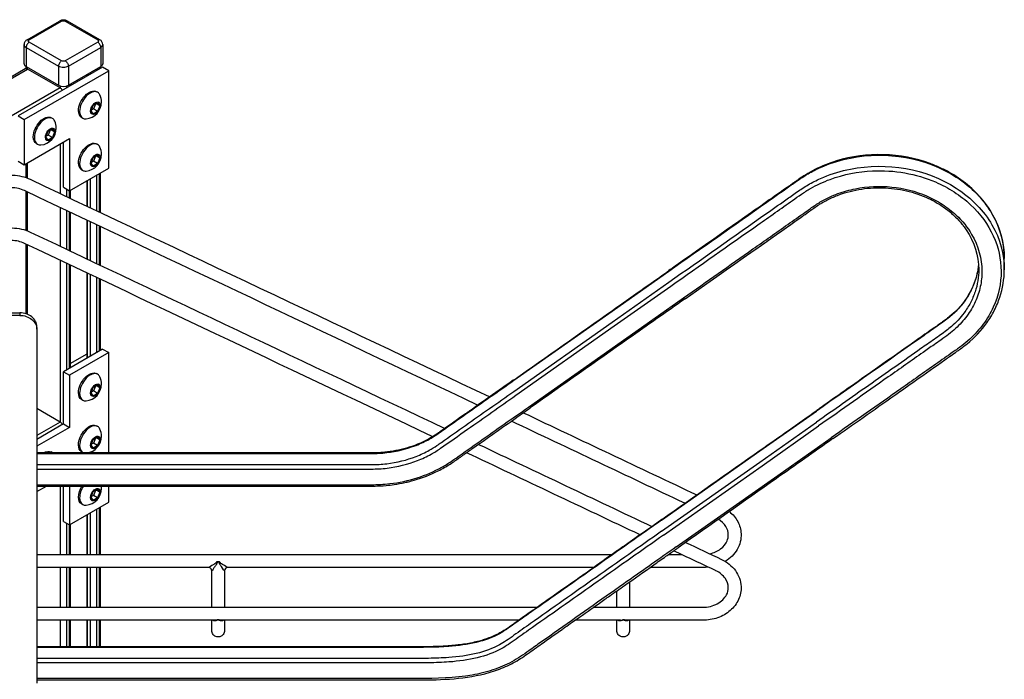
# Model space of a CAD drawing. Extents: x -41.9 to 41.9, y -30.7 to 30.8.
# Drawn here: x 13.1 to 41.9, y 11.4 to 30.8 of the extents above; entities that cross this region are included whole.
import ezdxf

# ---------------------------------------------------------------- set-up
doc = ezdxf.new("R2010")
doc.units = 0
doc.header["$MEASUREMENT"] = 0
doc.layers.add('ISOMETRIC__2_', color=7, linetype='CONTINUOUS')

msp = doc.modelspace()

# ---------------------------------------------------------------- linework, layer by layer
at = {"layer": 'ISOMETRIC__2_', "color": 18, "linetype": 'CONTINUOUS'}
for p, q in [((13.292, 30.17), (14.243, 30.719)), ((13.355, 30.164), (14.305, 30.712)), ((14.415, 30.712), (15.366, 30.164)), ((15.428, 30.17), (14.478, 30.719)), ((14.305, 29.551), (13.355, 30.1)), ((15.366, 30.1), (14.415, 29.551)), ((13.266, 29.947), (13.266, 29.386)), ((13.266, 29.947), (14.217, 29.398)), ((14.504, 29.398), (15.454, 29.947)), ((15.454, 29.947), (15.454, 29.386)), ((13.24, 29.316), (11.567, 28.35)), ((11.636, 28.342), (13.31, 29.309)), ((15.509, 29.366), (13.034, 27.937)), ((13.211, 27.835), (15.686, 29.264)), ((13.266, 29.386), (14.217, 28.837)), ((13.269, 29.322), (13.269, 29.384)), ((13.31, 29.309), (13.31, 29.36)), ((14.261, 28.76), (13.31, 29.309)), ((14.217, 29.398), (14.217, 28.837)), ((14.504, 29.398), (14.504, 28.837)), ((14.504, 28.837), (15.454, 29.386)), ((15.058, 29.106), (15.058, 29.157)), ((15.067, 29.111), (15.067, 29.162)), ((15.145, 29.207), (15.145, 29.156)), ((15.343, 29.27), (15.343, 29.321)), ((15.41, 29.36), (15.41, 29.309)), ((15.451, 29.333), (15.451, 29.384)), ((15.686, 29.264), (15.509, 29.366)), ((15.686, 26.406), (15.686, 29.264)), ((14.567, 28.822), (14.567, 28.873)), ((14.261, 28.76), (12.569, 27.783)), ((14.261, 28.818), (14.261, 28.76)), ((14.459, 28.76), (14.459, 28.817)), ((14.526, 28.85), (14.526, 28.799)), ((15.363, 28.629), (15.33, 28.648)), ((15.235, 28.251), (15.363, 28.325)), ((15.426, 28.234), (15.316, 28.298)), ((15.363, 28.325), (15.426, 28.234)), ((15.172, 28.087), (15.235, 28.251)), ((15.235, 27.997), (15.172, 28.087)), ((15.239, 28.142), (15.179, 28.107)), ((15.363, 28.07), (15.235, 27.997)), ((15.295, 28.286), (15.239, 28.142)), ((15.363, 28.07), (15.239, 28.142)), ((15.426, 28.234), (15.363, 28.07)), ((13.034, 27.937), (13.211, 27.835)), ((13.211, 27.835), (13.211, 26.508)), ((14.037, 27.864), (14.004, 27.882)), ((14.893, 27.89), (14.925, 27.871)), ((13.846, 27.322), (13.909, 27.486)), ((13.909, 27.486), (14.037, 27.56)), ((13.969, 27.52), (13.913, 27.376)), ((14.1, 27.469), (13.99, 27.533)), ((14.037, 27.56), (14.1, 27.469)), ((14.1, 27.469), (14.037, 27.305)), ((13.211, 26.508), (14.537, 27.274)), ((13.909, 27.231), (13.846, 27.322)), ((13.913, 27.376), (13.854, 27.342)), ((14.037, 27.305), (13.909, 27.231)), ((14.037, 27.305), (13.913, 27.376)), ((14.36, 25.845), (14.36, 27.172)), ((14.537, 27.274), (14.537, 25.743)), ((13.567, 27.125), (13.6, 27.106)), ((14.261, 27.114), (14.261, 25.665)), ((15.363, 27.098), (15.33, 27.117)), ((13.034, 26.611), (13.211, 26.508)), ((13.31, 26.112), (13.31, 26.566)), ((15.172, 26.556), (15.235, 26.721)), ((15.239, 26.611), (15.179, 26.576)), ((15.235, 26.721), (15.363, 26.794)), ((15.295, 26.755), (15.239, 26.611)), ((15.363, 26.539), (15.239, 26.611)), ((15.426, 26.703), (15.316, 26.767)), ((15.363, 26.794), (15.426, 26.703)), ((15.426, 26.703), (15.363, 26.539)), ((13.269, 26.127), (13.269, 26.542)), ((14.537, 25.743), (15.686, 26.406)), ((14.893, 26.359), (14.925, 26.34)), ((15.235, 26.466), (15.172, 26.556)), ((15.363, 26.539), (15.235, 26.466)), ((15.451, 25.101), (15.451, 26.271)), ((15.058, 25.287), (15.058, 26.044)), ((15.067, 25.283), (15.067, 26.049)), ((15.145, 26.094), (15.145, 25.246)), ((15.343, 25.152), (15.343, 26.208)), ((15.41, 26.247), (15.41, 25.12)), ((13.269, 24.58), (13.269, 25.724)), ((13.31, 24.565), (13.31, 25.705)), ((14.36, 25.845), (14.537, 25.743)), ((14.459, 25.571), (14.459, 25.788)), ((14.526, 25.749), (14.526, 25.539)), ((14.567, 25.52), (14.567, 25.76)), ((14.261, 25.254), (14.261, 24.117)), ((14.459, 24.023), (14.459, 25.16)), ((14.526, 25.129), (14.526, 23.992)), ((14.567, 23.972), (14.567, 25.109)), ((15.058, 23.74), (15.058, 24.877)), ((15.067, 23.735), (15.067, 24.872)), ((15.145, 24.836), (15.145, 23.699)), ((15.343, 23.605), (15.343, 24.742)), ((15.41, 24.71), (15.41, 23.573)), ((15.451, 23.554), (15.451, 24.691)), ((13.269, 22.136), (13.269, 24.177)), ((13.31, 22.121), (13.31, 24.157)), ((14.261, 23.707), (14.261, 18.962)), ((14.459, 20.493), (14.459, 23.613)), ((14.526, 23.581), (14.526, 20.531)), ((14.567, 20.555), (14.567, 23.562)), ((30.446, 22.216), (32.106, 23.384)), ((15.058, 20.838), (15.058, 23.33)), ((15.067, 20.844), (15.067, 23.325)), ((15.145, 23.288), (15.145, 20.889)), ((15.343, 21.003), (15.343, 23.194)), ((15.41, 23.163), (15.41, 21.042)), ((15.451, 21.065), (15.451, 23.143)), ((30.446, 21.891), (32.106, 23.06)), ((30.508, 21.779), (32.167, 22.948)), ((30.875, 21.431), (32.534, 22.6)), ((11.849, 22.167), (13.08, 22.167)), ((13.08, 22.089), (11.849, 22.089)), ((13.08, 22.167), (13.08, 22.089)), ((27.562, 20.185), (30.446, 22.216)), ((13.58, 21.681), (13.58, 21.758)), ((13.58, 21.681), (13.58, 11.308)), ((27.562, 19.86), (30.446, 21.891)), ((27.623, 19.748), (30.508, 21.779)), ((27.991, 19.4), (30.875, 21.431)), ((15.509, 21.099), (14.36, 20.435)), ((15.509, 21.099), (15.686, 20.997)), ((15.686, 20.997), (14.537, 20.333)), ((15.028, 20.943), (14.567, 20.677)), ((15.058, 20.926), (15.028, 20.943)), ((15.686, 18.056), (15.686, 20.997)), ((14.36, 18.905), (14.36, 20.435)), ((14.36, 20.435), (14.537, 20.333)), ((14.537, 20.333), (14.537, 18.802)), ((15.363, 20.362), (15.33, 20.381)), ((15.171, 19.82), (15.235, 19.984)), ((15.235, 19.984), (15.362, 20.058)), ((15.295, 20.018), (15.239, 19.874)), ((15.426, 19.967), (15.316, 20.031)), ((15.362, 20.058), (15.426, 19.967)), ((15.426, 19.967), (15.362, 19.803)), ((15.235, 19.729), (15.171, 19.82)), ((15.239, 19.874), (15.179, 19.84)), ((15.362, 19.803), (15.235, 19.729)), ((15.362, 19.803), (15.239, 19.874)), ((14.261, 18.962), (13.58, 19.355)), ((14.893, 19.623), (14.925, 19.604)), ((34.779, 18.114), (36.438, 19.283)), ((14.261, 18.962), (13.58, 18.569)), ((14.36, 18.905), (13.58, 18.454)), ((14.537, 18.802), (13.58, 18.25)), ((14.36, 18.905), (14.537, 18.802)), ((15.363, 18.831), (15.33, 18.85)), ((34.779, 17.79), (36.438, 18.958)), ((34.84, 17.678), (36.499, 18.846)), ((15.235, 18.453), (15.362, 18.527)), ((15.295, 18.488), (15.239, 18.343)), ((15.426, 18.436), (15.316, 18.5)), ((15.362, 18.527), (15.426, 18.436)), ((35.207, 17.33), (36.867, 18.498)), ((15.171, 18.289), (15.235, 18.453)), ((15.235, 18.198), (15.171, 18.289)), ((15.239, 18.343), (15.179, 18.309)), ((15.362, 18.272), (15.235, 18.198)), ((15.362, 18.272), (15.239, 18.343)), ((15.426, 18.436), (15.362, 18.272)), ((14.037, 18.065), (14.004, 18.084)), ((14.893, 18.092), (14.925, 18.073)), ((31.894, 16.083), (34.779, 18.114)), ((31.894, 15.759), (34.779, 17.79)), ((31.956, 15.647), (34.84, 17.678)), ((32.323, 15.299), (35.207, 17.33)), ((13.58, 16.923), (13.859, 17.084)), ((14.261, 17.084), (14.261, 15.077)), ((14.36, 16.047), (14.36, 17.084)), ((14.537, 17.084), (14.537, 15.945)), ((15.686, 16.608), (15.686, 17.084)), ((15.171, 16.758), (15.235, 16.922)), ((15.235, 16.667), (15.171, 16.758)), ((15.239, 16.812), (15.179, 16.778)), ((15.235, 16.922), (15.362, 16.996)), ((15.295, 16.957), (15.239, 16.812)), ((15.362, 16.741), (15.239, 16.812)), ((15.426, 16.905), (15.316, 16.969)), ((15.362, 16.996), (15.426, 16.905)), ((15.426, 16.905), (15.362, 16.741)), ((14.537, 15.945), (15.686, 16.608)), ((14.893, 16.561), (14.925, 16.542)), ((15.362, 16.741), (15.235, 16.667)), ((15.451, 15.077), (15.451, 16.473)), ((15.058, 15.077), (15.058, 16.246)), ((15.067, 15.077), (15.067, 16.251)), ((15.145, 16.296), (15.145, 15.077)), ((15.343, 15.077), (15.343, 16.41)), ((15.41, 16.449), (15.41, 15.077)), ((14.36, 16.047), (14.537, 15.945)), ((14.459, 15.077), (14.459, 15.99)), ((14.526, 15.951), (14.526, 15.077)), ((14.567, 15.077), (14.567, 15.962)), ((18.934, 14.867), (18.858, 14.867)), ((33.102, 14.776), (33.102, 14.774)), ((14.261, 14.697), (14.261, 13.53)), ((14.459, 13.53), (14.459, 14.697)), ((14.526, 14.697), (14.526, 13.53)), ((14.567, 13.53), (14.567, 14.697)), ((15.058, 13.53), (15.058, 14.697)), ((15.067, 13.53), (15.067, 14.697)), ((15.145, 14.697), (15.145, 13.53)), ((15.343, 13.53), (15.343, 14.697)), ((15.41, 14.697), (15.41, 13.53)), ((15.451, 13.53), (15.451, 14.697)), ((14.261, 13.149), (14.261, 12.371)), ((14.459, 12.371), (14.459, 13.149)), ((14.526, 13.149), (14.526, 12.371)), ((14.567, 12.371), (14.567, 13.149)), ((15.058, 12.371), (15.058, 13.149)), ((15.067, 12.371), (15.067, 13.149)), ((15.145, 13.149), (15.145, 12.371)), ((15.343, 12.371), (15.343, 13.149)), ((15.41, 13.149), (15.41, 12.371)), ((15.451, 12.371), (15.451, 13.149)), ((18.708, 12.849), (18.708, 13.149)), ((18.708, 12.849), (18.708, 13.149)), ((19.083, 13.149), (19.083, 12.849)), ((30.583, 12.849), (30.583, 13.149)), ((30.583, 12.849), (30.583, 13.149)), ((30.958, 13.149), (30.958, 12.849))]:
    msp.add_line(p, q, dxfattribs=at)
for centre, start, end in [((14.979, 28.346), 275.2311, 0.0023), ((14.979, 28.346), 0.0023, 24.769), ((13.653, 27.58), 0.0024, 24.7688), ((13.653, 27.58), 275.231, 0.0024), ((14.979, 26.815), 0.0023, 24.7689), ((14.979, 26.815), 275.2311, 0.0023), ((14.979, 20.078), 0.0023, 24.769), ((14.979, 20.078), 275.231, 0.0023), ((14.979, 18.547), 277.8875, 0.0023), ((14.979, 18.547), 0.0023, 24.7689), ((14.979, 17.016), 0.0025, 7.8662), ((14.979, 17.016), 275.231, 0.0025)]:
    msp.add_arc(centre, 0.496, start, end, dxfattribs=at)
for centre, major_axis, ratio, start_param, end_param in [((14.305, 30.61), (0.062, -0.108), 0.57735, 2.356194, 3.141593), ((13.355, 29.998), (0.062, 0.108), 0.57735, 1.570796, 2.356194), ((13.355, 30.062), (0.063, -0.108), 0.57735, 2.356194, 3.141593), ((13.355, 29.998), (0.062, 0.108), 0.57735, 0.785398, 1.570796), ((15.366, 29.998), (0.063, -0.108), 0.57735, 1.570796, 2.356194), ((15.366, 29.998), (0.063, -0.108), 0.57735, 0.785398, 1.570796), ((13.41, 29.468), (0.203, 0), 0.57735, 3.141593, 3.926991), ((14.305, 29.449), (0.063, 0.108), 0.57735, 1.570796, 2.356194), ((14.305, 29.449), (0.063, 0.108), 0.57735, 0.785398, 1.570796), ((15.311, 29.468), (0.203, 0), 0.57735, 5.497787, 6.283185), ((13.31, 29.194), (0.07, -0.121), 0.57735, 2.356194, 3.141593), ((14.36, 28.92), (0.203, 0), 0.57735, 3.926991, 5.497787), ((14.261, 28.645), (0.07, -0.121), 0.57735, 1.570796, 2.356194), ((15.144, 28.25), (0.219, 0.379), 0.57735, 0, 2.356194), ((15.144, 28.25), (0.219, 0.379), 0.57735, 5.896023, 6.283185), ((15.144, 28.25), (0.219, 0.379), 0.57735, 2.356194, 3.141593), ((13.818, 27.485), (0.219, 0.379), 0.57735, 0, 2.356194), ((13.818, 27.485), (0.219, 0.379), 0.57735, 5.896023, 6.283185), ((15.144, 28.25), (0.219, 0.379), 0.57735, 3.141593, 3.528755), ((13.818, 27.485), (0.219, 0.379), 0.57735, 2.356194, 3.141593), ((15.144, 26.719), (0.219, 0.379), 0.57735, 0, 2.356194), ((13.818, 27.485), (0.219, 0.379), 0.57735, 3.141593, 3.528755), ((15.144, 26.719), (0.219, 0.379), 0.57735, 5.896023, 6.283185), ((15.144, 26.719), (0.219, 0.379), 0.57735, 2.356194, 3.141593), ((15.144, 26.719), (0.219, 0.379), 0.57735, 3.141593, 3.528755), ((13.08, 21.758), (0.5, 0), 0.816497, 0.785398, 1.570796), ((13.08, 21.758), (0.5, 0), 0.816497, 0, 0.785398), ((15.144, 19.983), (0.219, 0.379), 0.57735, 0, 2.356194), ((15.144, 19.983), (0.219, 0.379), 0.57735, 5.896023, 6.283185), ((15.144, 19.983), (0.219, 0.379), 0.57735, 2.356194, 3.141593), ((15.144, 19.983), (0.219, 0.379), 0.57735, 3.141593, 3.528755), ((14.261, 18.847), (0.07, -0.121), 0.57735, 1.570796, 2.356194), ((15.144, 18.452), (0.219, 0.379), 0.57735, 0, 2.356194), ((15.144, 18.452), (0.219, 0.379), 0.57735, 5.896023, 6.283185), ((15.144, 18.452), (0.219, 0.379), 0.57735, 2.356194, 3.141593), ((13.818, 17.687), (0.219, 0.379), 0.57735, 0, 0.712355), ((13.818, 17.687), (0.219, 0.379), 0.57735, 6.214036, 6.283185), ((15.144, 18.452), (0.219, 0.379), 0.57735, 3.141593, 3.336035), ((15.144, 16.921), (0.219, 0.379), 0.57735, 1.471462, 2.356194), ((15.144, 16.921), (0.219, 0.379), 0.57735, 2.356194, 3.141593), ((15.144, 16.921), (0.219, 0.379), 0.57735, 3.141593, 3.528755), ((18.849, 14.858), (0.0985, 0.0173), 0.061586, 1.392827, 1.559976)]:
    msp.add_ellipse(centre, major_axis=major_axis, ratio=ratio, start_param=start_param, end_param=end_param, dxfattribs=at)
at = {"layer": 'ISOMETRIC__2_', "color": 18, "linetype": 'CONTINUOUS', "extrusion": (1.22465e-16, 6.16298e-33, -1)}
msp.add_ellipse((14.415, 30.61), major_axis=(-0.063, -0.108), ratio=0.57735, start_param=2.356194, end_param=3.141593, dxfattribs=at)
at = {"layer": 'ISOMETRIC__2_', "color": 18, "linetype": 'CONTINUOUS', "extrusion": (1.22465e-16, 0, -1)}
for centre, major_axis, ratio, start_param, end_param in [((15.366, 30.062), (-0.063, -0.108), 0.57735, 2.356194, 3.141593), ((14.415, 29.449), (-0.063, 0.108), 0.57735, 0.785398, 1.570796), ((14.415, 29.449), (-0.063, 0.108), 0.57735, 1.570796, 2.356194), ((13.973, 27.395), (-0.101, -0.176), 0.57735, 0.785398, 3.926991), ((13.973, 27.395), (-0.101, -0.176), 0.57735, 3.926991, 5.497787), ((13.973, 27.395), (-0.101, -0.176), 0.57735, 5.497787, 7.068583), ((15.112, 26.738), (-0.219, -0.379), 0.57735, 0.785398, 3.141593), ((15.112, 26.738), (-0.219, -0.379), 0.57735, 0, 0.785398), ((15.299, 26.63), (-0.101, -0.176), 0.57735, 0.785398, 3.926991), ((15.299, 26.63), (-0.101, -0.176), 0.57735, 3.926991, 5.497787), ((15.299, 26.63), (-0.101, -0.176), 0.57735, 5.497787, 7.068583), ((13.08, 21.681), (-0.5, 0), 0.816497, 1.570796, 2.356194), ((13.08, 21.681), (-0.5, 0), 0.816497, 2.356194, 3.141593), ((15.299, 19.893), (-0.101, -0.176), 0.57735, 0.785398, 3.926991), ((15.299, 19.893), (-0.101, -0.176), 0.57735, 3.926991, 5.497787), ((15.299, 19.893), (-0.101, -0.176), 0.57735, 5.497787, 7.068583), ((15.111, 18.471), (-0.219, -0.379), 0.57735, 0.785398, 3.141593), ((15.111, 18.471), (-0.219, -0.379), 0.57735, 0, 0.785398), ((13.786, 17.705), (-0.219, -0.379), 0.57735, 2.319815, 3.141593), ((15.299, 16.832), (-0.101, -0.176), 0.57735, 0.785398, 3.926991), ((15.299, 16.832), (-0.101, -0.176), 0.57735, 5.497787, 7.068583), ((15.299, 16.832), (-0.101, -0.176), 0.57735, 3.926991, 5.497787), ((18.896, 14.884), (-0.188, 0), 0.091466, 4.712389, 4.91681), ((18.896, 14.884), (-0.188, 0), 0.091466, 4.507968, 4.712389), ((18.942, 14.858), (-0.0985, 0.0173), 0.061586, 1.392828, 1.559976)]:
    msp.add_ellipse(centre, major_axis=major_axis, ratio=ratio, start_param=start_param, end_param=end_param, dxfattribs=at)
at = {"layer": 'ISOMETRIC__2_', "color": 18, "linetype": 'CONTINUOUS', "extrusion": (1.22465e-16, -6.16298e-33, -1)}
for centre, major_axis, start_param, end_param in [((15.112, 28.269), (-0.219, -0.379), 0.785398, 3.141593), ((15.112, 28.269), (-0.219, -0.379), 0, 0.785398), ((15.111, 20.002), (-0.219, -0.379), 0.785398, 3.141593), ((15.111, 20.002), (-0.219, -0.379), 0, 0.785398), ((15.299, 18.363), (-0.101, -0.176), 0.785398, 3.926991), ((15.299, 18.363), (-0.101, -0.176), 5.497787, 7.068583), ((15.299, 18.363), (-0.101, -0.176), 3.926991, 5.497787), ((15.111, 16.94), (-0.219, -0.379), 0.785398, 1.61917), ((15.111, 16.94), (-0.219, -0.379), 0, 0.785398)]:
    msp.add_ellipse(centre, major_axis=major_axis, ratio=0.57735, start_param=start_param, end_param=end_param, dxfattribs=at)
at = {"layer": 'ISOMETRIC__2_', "color": 18, "linetype": 'CONTINUOUS', "extrusion": (1.22465e-16, 1.2326e-32, -1)}
for centre, major_axis, start_param, end_param in [((15.299, 28.161), (-0.101, -0.176), 0.785398, 3.926991), ((15.299, 28.161), (-0.101, -0.176), 5.497787, 7.068583), ((15.299, 28.161), (-0.101, -0.176), 3.926991, 5.497787), ((13.786, 27.504), (-0.219, -0.379), 0.785398, 3.141593), ((13.786, 27.504), (-0.219, -0.379), 0, 0.785398)]:
    msp.add_ellipse(centre, major_axis=major_axis, ratio=0.57735, start_param=start_param, end_param=end_param, dxfattribs=at)
at = {"layer": 'ISOMETRIC__2_', "color": 18, "linetype": 'CONTINUOUS'}
for points in [[(14.478, 30.719), (14.408, 30.759), (14.312, 30.759), (14.243, 30.719)], [(14.305, 30.712), (14.32, 30.721), (14.36, 30.731), (14.401, 30.721), (14.415, 30.712)], [(13.292, 30.17), (13.267, 30.155), (13.224, 30.116), (13.207, 30.059), (13.207, 30.03)], [(13.207, 30.03), (13.207, 29.999), (13.229, 29.968), (13.266, 29.947)], [(13.207, 29.468), (13.207, 29.656), (13.207, 29.843), (13.207, 30.03)], [(13.355, 30.1), (13.34, 30.108), (13.323, 30.132), (13.34, 30.155), (13.355, 30.164)], [(15.366, 30.164), (15.38, 30.155), (15.397, 30.132), (15.38, 30.108), (15.366, 30.1)], [(15.514, 30.03), (15.514, 30.059), (15.497, 30.116), (15.453, 30.155), (15.428, 30.17)], [(15.454, 29.947), (15.492, 29.969), (15.514, 29.999), (15.514, 30.03)], [(15.514, 30.03), (15.514, 29.843), (15.514, 29.656), (15.514, 29.468)], [(14.415, 29.551), (14.401, 29.543), (14.36, 29.533), (14.32, 29.543), (14.305, 29.551)], [(14.217, 29.398), (14.254, 29.377), (14.36, 29.351), (14.466, 29.377), (14.504, 29.398)], [(11.726, 25.42), (11.759, 25.572), (11.913, 25.86), (12.344, 26.147), (12.878, 26.236), (13.229, 26.154), (13.384, 26.08)], [(13.384, 26.08), (17.876, 23.953), (22.368, 21.825), (26.86, 19.698)], [(13.223, 25.746), (13.108, 25.8), (12.839, 25.86), (12.434, 25.775), (12.149, 25.545), (12.083, 25.347), (12.083, 25.248)], [(26.515, 19.451), (22.084, 21.55), (17.653, 23.648), (13.223, 25.746)], [(11.714, 23.801), (11.734, 23.961), (11.87, 24.27), (12.303, 24.586), (12.856, 24.692), (13.222, 24.609), (13.384, 24.533)], [(13.223, 24.199), (13.108, 24.253), (12.839, 24.313), (12.434, 24.227), (12.149, 23.998), (12.083, 23.8), (12.083, 23.701)], [(13.384, 24.533), (17.435, 22.614), (21.487, 20.695), (25.538, 18.777)], [(25.168, 18.542), (21.186, 20.427), (17.204, 22.313), (13.223, 24.199)], [(41.943, 23.429), (41.943, 23.537), (41.943, 23.645), (41.943, 23.753)], [(30.454, 22.235), (31.007, 22.624), (31.56, 23.014), (32.113, 23.403)], [(32.588, 22.577), (32.035, 22.188), (31.482, 21.798), (30.929, 21.409)], [(27.57, 20.204), (28.531, 20.881), (29.492, 21.558), (30.454, 22.235)], [(30.454, 22.235), (30.449, 22.231), (30.446, 22.225), (30.446, 22.216)], [(30.929, 21.409), (29.968, 20.732), (29.006, 20.055), (28.045, 19.378)], [(27.841, 19.234), (29.537, 18.431), (31.232, 17.628), (32.928, 16.825)], [(34.786, 18.133), (35.339, 18.523), (35.892, 18.912), (36.445, 19.302)], [(32.58, 16.579), (30.885, 17.382), (29.19, 18.184), (27.495, 18.987)], [(36.921, 18.475), (36.368, 18.086), (35.815, 17.696), (35.261, 17.307)], [(26.533, 18.306), (28.227, 17.504), (29.92, 16.702), (31.614, 15.899)], [(31.266, 15.654), (29.57, 16.457), (27.874, 17.26), (26.178, 18.063)], [(31.902, 16.102), (32.863, 16.779), (33.825, 17.456), (34.786, 18.133)], [(34.786, 18.133), (34.781, 18.13), (34.779, 18.123), (34.779, 18.114)], [(35.261, 17.307), (34.3, 16.63), (33.339, 15.953), (32.377, 15.276)], [(33.883, 16.336), (33.985, 16.254), (34.152, 16.054), (34.22, 15.812), (34.226, 15.689)], [(33.852, 15.65), (33.852, 15.737), (33.802, 15.91), (33.654, 16.054), (33.561, 16.11)], [(34.226, 15.689), (34.234, 15.529), (34.153, 15.21), (33.908, 14.966), (33.76, 14.876)], [(32.6, 15.433), (32.951, 15.266), (33.302, 15.1), (33.653, 14.934)], [(13.58, 15.077), (19.202, 15.077), (24.824, 15.077), (30.446, 15.077)], [(32.094, 15.077), (32.224, 15.077), (32.354, 15.077), (32.484, 15.077)], [(33.492, 14.6), (33.078, 14.796), (32.665, 14.992), (32.251, 15.187)], [(18.858, 14.867), (18.858, 14.867), (18.858, 14.867), (18.858, 14.866)], [(18.933, 14.866), (18.933, 14.867), (18.934, 14.867), (18.934, 14.867)], [(33.102, 14.785), (33.102, 14.782), (33.102, 14.779), (33.102, 14.776)], [(33.653, 14.934), (33.817, 14.856), (34.1, 14.629), (34.218, 14.307), (34.226, 14.141)], [(18.61, 14.697), (16.933, 14.697), (15.256, 14.697), (13.58, 14.697)], [(19.182, 14.697), (19.156, 14.696), (19.104, 14.677), (19.083, 14.623), (19.083, 14.598)], [(29.905, 14.697), (26.327, 14.697), (22.75, 14.697), (19.172, 14.697)], [(33.102, 14.697), (32.584, 14.697), (32.067, 14.697), (31.549, 14.697)], [(33.266, 14.707), (33.212, 14.7), (33.157, 14.697), (33.102, 14.697)], [(33.852, 14.102), (33.852, 14.2), (33.788, 14.395), (33.604, 14.547), (33.491, 14.6)], [(34.226, 14.141), (34.232, 14.01), (34.18, 13.748), (33.929, 13.417), (33.55, 13.2), (33.251, 13.149), (33.102, 13.149)], [(13.58, 13.53), (18.47, 13.53), (23.359, 13.53), (28.249, 13.53)], [(29.894, 13.53), (30.963, 13.53), (32.033, 13.53), (33.102, 13.53)], [(18.779, 13.149), (17.046, 13.149), (15.313, 13.149), (13.58, 13.149)], [(27.711, 13.149), (24.81, 13.149), (21.909, 13.149), (19.009, 13.149)], [(30.692, 13.149), (30.246, 13.149), (29.8, 13.149), (29.354, 13.149)], [(30.692, 13.149), (30.714, 13.149), (30.755, 13.159), (30.766, 13.164), (30.771, 13.164)], [(30.692, 13.149), (30.714, 13.149), (30.755, 13.159), (30.766, 13.164), (30.771, 13.164)], [(33.102, 13.149), (32.364, 13.149), (31.626, 13.149), (30.887, 13.149)]]:
    msp.add_open_spline(points, degree=3, dxfattribs=at)
for points, knots in [([(32.106, 23.384), (33.063, 24.058), (34.232, 24.883), (35.404, 25.706), (35.722, 25.931), (35.931, 26.083), (36.276, 26.3), (36.77, 26.533), (37.163, 26.651), (38.499, 26.914), (39.65, 26.719), (40.758, 26), (40.964, 25.832), (41.315, 25.468), (41.759, 24.881), (41.943, 24.208), (41.943, 23.754)], [0, 0, 0, 0, 0.28125, 0.34375, 0.34375, 0.375, 0.40625, 0.4375, 0.5, 0.5, 0.75, 0.75, 0.8125, 0.8125, 0.875, 1, 1, 1, 1]), ([(32.106, 23.06), (33.063, 23.734), (34.232, 24.558), (35.404, 25.381), (35.722, 25.606), (35.932, 25.758), (36.276, 25.975), (36.77, 26.209), (37.163, 26.326), (38.499, 26.589), (39.65, 26.394), (40.758, 25.676), (40.964, 25.507), (41.315, 25.143), (41.759, 24.556), (41.943, 23.883), (41.943, 23.429)], [0, 0, 0, 0, 0.28125, 0.34375, 0.34375, 0.375, 0.40625, 0.4375, 0.5, 0.5, 0.75, 0.75, 0.8125, 0.8125, 0.875, 1, 1, 1, 1]), ([(41.943, 23.754), (41.943, 24.142), (41.809, 24.722), (41.378, 25.416), (40.945, 25.874), (40.491, 26.202), (40.09, 26.413), (39.875, 26.502), (39.34, 26.7), (38.409, 26.876), (37.226, 26.721), (36.592, 26.467), (36.193, 26.266), (36.024, 26.155), (35.889, 26.062), (35.841, 26.028), (35.766, 25.975), (35.716, 25.94), (35.688, 25.92), (35.685, 25.918), (35.674, 25.91), (35.645, 25.889), (35.376, 25.7), (33.968, 24.71), (32.261, 23.507), (32.113, 23.403)], [0, 0, 0, 0, 0.125, 0.1875, 0.25, 0.3125, 0.34375, 0.375, 0.375, 0.5, 0.625, 0.6875, 0.6875, 0.75, 0.75, 0.765625, 0.78125, 0.796875, 0.796875, 0.798828, 0.798828, 0.800781, 0.808594, 0.875, 1, 1, 1, 1]), ([(32.167, 22.948), (33.017, 23.546), (34.207, 24.385), (35.399, 25.222), (35.823, 25.522), (35.991, 25.643), (36.346, 25.87), (37.024, 26.183), (38.286, 26.429), (39.567, 26.209), (40.482, 25.725), (40.808, 25.47), (41.539, 24.785), (41.847, 24.091), (41.851, 23.029), (41.775, 22.67), (41.541, 22.157), (41.345, 21.825), (41.014, 21.457), (40.7, 21.195), (40.357, 20.956), (39.762, 20.537), (38.571, 19.696), (37.548, 18.978), (36.867, 18.498)], [0, 0, 0, 0, 0.15625, 0.21875, 0.21875, 0.234375, 0.25, 0.28125, 0.34375, 0.4375, 0.46875, 0.5, 0.5, 0.625, 0.625, 0.6875, 0.6875, 0.71875, 0.75, 0.765625, 0.78125, 0.8125, 0.875, 1, 1, 1, 1]), ([(32.534, 22.6), (33.215, 23.079), (34.235, 23.797), (35.255, 24.516), (35.765, 24.874), (35.935, 24.993), (36.171, 25.16), (36.34, 25.281), (36.489, 25.38), (36.737, 25.523), (37.062, 25.672), (37.749, 25.864), (38.651, 25.905), (39.516, 25.687), (40.131, 25.362), (40.406, 25.147), (40.716, 24.858), (40.867, 24.667), (41.183, 24.126), (41.327, 23.608), (41.256, 22.931), (41.108, 22.483), (40.86, 22.062), (40.581, 21.753), (40.382, 21.587), (40.242, 21.48), (40.163, 21.425), (40.014, 21.321), (39.948, 21.274), (39.776, 21.154), (39.331, 20.839), (38.202, 20.045), (37.18, 19.326), (36.499, 18.846)], [0, 0, 0, 0, 0.125, 0.1875, 0.1875, 0.21875, 0.21875, 0.230469, 0.25, 0.25, 0.28125, 0.3125, 0.375, 0.4375, 0.46875, 0.5, 0.5, 0.546875, 0.546875, 0.625, 0.65625, 0.6875, 0.71875, 0.75, 0.765625, 0.765625, 0.78125, 0.78125, 0.792969, 0.792969, 0.8125, 0.875, 1, 1, 1, 1]), ([(32.588, 22.577), (34.382, 23.84), (35.79, 24.83), (36.234, 25.145), (36.328, 25.21), (36.342, 25.221), (36.407, 25.266), (36.485, 25.319), (36.57, 25.372), (36.607, 25.393), (36.615, 25.398), (36.616, 25.399), (36.615, 25.398), (36.625, 25.404), (36.679, 25.435), (36.732, 25.464), (36.883, 25.539), (37.194, 25.673), (37.531, 25.759), (37.993, 25.828), (38.466, 25.85), (39.166, 25.744), (39.702, 25.543), (39.993, 25.377), (40.131, 25.286), (40.175, 25.256), (40.309, 25.156), (40.473, 25.022), (40.648, 24.833), (40.718, 24.745), (40.73, 24.729), (40.736, 24.722), (40.77, 24.677), (41.052, 24.286), (41.194, 23.836), (41.194, 23.431)], [0, 0, 0, 0, 0.3125, 0.4375, 0.4375, 0.484375, 0.484375, 0.625, 0.703125, 0.722656, 0.724854, 0.724854, 0.725586, 0.725586, 0.726563, 0.734375, 0.734375, 0.75, 0.78125, 0.78125, 0.8125, 0.84375, 0.875, 0.890625, 0.890625, 0.898438, 0.898438, 0.914063, 0.923828, 0.925049, 0.925049, 0.925781, 0.925781, 0.933594, 1, 1, 1, 1]), ([(41.187, 23.593), (41.17, 23.382), (41.068, 22.956), (40.768, 22.46), (40.485, 22.163), (40.3, 22.006), (40.15, 21.894), (40.027, 21.809), (39.838, 21.677), (39.714, 21.589), (38.542, 20.763), (37.489, 20.023), (36.438, 19.283)], [0, 0, 0, 0, 0.125, 0.25, 0.3125, 0.34375, 0.375, 0.40625, 0.40625, 0.46875, 0.46875, 1, 1, 1, 1]), ([(41.194, 23.431), (41.194, 23.213), (41.14, 22.884), (41.005, 22.564), (40.897, 22.358), (40.738, 22.105), (40.534, 21.884), (40.298, 21.679), (40.149, 21.569), (39.949, 21.43), (39.755, 21.294), (39.119, 20.845), (37.969, 20.036), (36.949, 19.318), (36.438, 18.958)], [0, 0, 0, 0, 0.125, 0.1875, 0.1875, 0.25, 0.34375, 0.34375, 0.40625, 0.4375, 0.4375, 0.5, 0.75, 1, 1, 1, 1]), ([(41.186, 23.581), (41.173, 23.434), (41.129, 23.215), (41.022, 22.931), (40.793, 22.48), (40.541, 22.226), (40.336, 22.049), (40.257, 21.987), (40.174, 21.926), (40.107, 21.879), (40.083, 21.862), (40.019, 21.817), (39.963, 21.778), (39.909, 21.741), (39.896, 21.731), (39.888, 21.726), (39.845, 21.695), (39.669, 21.571), (39.497, 21.45), (38.793, 20.954), (37.881, 20.312), (37.085, 19.752), (36.834, 19.575), (36.738, 19.507), (36.662, 19.454), (36.594, 19.406), (36.52, 19.354), (36.482, 19.327), (36.445, 19.302)], [0, 0, 0, 0, 0.0625, 0.09375, 0.125, 0.265625, 0.265625, 0.3125, 0.351563, 0.351563, 0.375, 0.375, 0.410156, 0.417969, 0.417969, 0.420898, 0.420898, 0.4375, 0.5, 0.5, 0.75, 0.875, 0.90625, 0.90625, 0.9375, 0.96875, 0.96875, 1, 1, 1, 1]), ([(36.921, 18.475), (37.483, 18.871), (38.121, 19.32), (38.932, 19.891), (39.423, 20.237), (39.912, 20.583), (40.251, 20.821), (40.36, 20.897), (40.452, 20.962), (40.522, 21.011), (40.553, 21.032), (40.626, 21.084), (40.726, 21.156), (41.043, 21.404), (41.27, 21.645), (41.472, 21.929), (41.509, 21.985), (41.584, 22.107), (41.688, 22.293), (41.877, 22.748), (41.943, 23.155), (41.943, 23.428)], [0, 0, 0, 0, 0.28125, 0.28125, 0.375, 0.507812, 0.507812, 0.53125, 0.5625, 0.5625, 0.570312, 0.578125, 0.601562, 0.625, 0.75, 0.75, 0.78125, 0.78125, 0.8125, 0.875, 1, 1, 1, 1]), ([(27.57, 20.204), (27.484, 20.143), (26.63, 19.542), (26.219, 19.252), (26.192, 19.233), (26.187, 19.23), (26.175, 19.222), (26.073, 19.149), (25.529, 18.767), (25.382, 18.663), (25.364, 18.65), (25.349, 18.64), (25.331, 18.628), (25.329, 18.626), (25.322, 18.621), (25.284, 18.595), (25.051, 18.445), (24.609, 18.237), (24.158, 18.127), (23.887, 18.087), (23.776, 18.074), (23.56, 18.057), (23.392, 18.056), (23.268, 18.056), (23.236, 18.056), (23.226, 18.056), (23.164, 18.056), (22.894, 18.056), (22.146, 18.056), (20.858, 18.056), (19.335, 18.056), (17.643, 18.056), (17.357, 18.056), (16.98, 18.056), (15.752, 18.056), (14.524, 18.056), (13.58, 18.056)], [0, 0, 0, 0, 0.032227, 0.03418, 0.03418, 0.034668, 0.034668, 0.035156, 0.039063, 0.039673, 0.039673, 0.040039, 0.040527, 0.040527, 0.041016, 0.042969, 0.054688, 0.125, 0.1875, 0.1875, 0.203125, 0.21875, 0.253906, 0.261719, 0.263672, 0.265625, 0.265625, 0.28125, 0.34375, 0.5, 0.75, 0.78125, 0.796875, 0.796875, 0.84375, 1, 1, 1, 1]), ([(13.58, 18.039), (16.07, 18.039), (19.184, 18.039), (22.297, 18.039), (23.075, 18.039), (23.232, 18.038), (23.539, 18.04), (23.99, 18.063), (24.572, 18.209), (25.043, 18.43), (25.238, 18.55), (25.354, 18.629), (25.633, 18.828), (26.385, 19.354), (27.091, 19.853), (27.562, 20.185)], [0, 0, 0, 0, 0.5, 0.625, 0.625, 0.65625, 0.65625, 0.6875, 0.75, 0.78125, 0.800781, 0.800781, 0.8125, 0.875, 1, 1, 1, 1]), ([(13.58, 17.714), (16.07, 17.714), (19.184, 17.714), (22.297, 17.714), (23.075, 17.714), (23.232, 17.713), (23.539, 17.715), (23.99, 17.738), (24.572, 17.884), (25.043, 18.105), (25.238, 18.226), (25.354, 18.304), (25.633, 18.503), (26.385, 19.03), (27.091, 19.528), (27.562, 19.86)], [0, 0, 0, 0, 0.5, 0.625, 0.625, 0.65625, 0.65625, 0.6875, 0.75, 0.78125, 0.800781, 0.800781, 0.8125, 0.875, 1, 1, 1, 1]), ([(13.58, 17.583), (16.07, 17.583), (19.184, 17.583), (22.297, 17.583), (23.075, 17.583), (23.231, 17.582), (23.542, 17.584), (24.009, 17.608), (24.608, 17.759), (25.111, 17.995), (25.326, 18.131), (25.681, 18.378), (25.945, 18.566), (26.681, 19.084), (27.152, 19.416), (27.623, 19.748)], [0, 0, 0, 0, 0.5, 0.625, 0.625, 0.65625, 0.65625, 0.6875, 0.75, 0.78125, 0.804687, 0.804687, 0.875, 0.875, 1, 1, 1, 1]), ([(13.58, 17.124), (16.382, 17.124), (19.574, 17.124), (22.764, 17.124), (23.231, 17.124), (23.306, 17.124), (23.475, 17.125), (23.658, 17.129), (24.115, 17.168), (24.741, 17.304), (25.228, 17.513), (25.55, 17.692), (25.641, 17.748), (25.784, 17.845), (25.827, 17.876), (26.106, 18.073), (26.813, 18.57), (27.52, 19.068), (27.991, 19.4)], [0, 0, 0, 0, 0.5625, 0.640625, 0.640625, 0.65625, 0.65625, 0.671875, 0.6875, 0.734375, 0.78125, 0.78125, 0.800781, 0.800781, 0.8125, 0.8125, 0.875, 1, 1, 1, 1]), ([(13.58, 17.084), (14.619, 17.084), (15.889, 17.084), (17.276, 17.084), (17.621, 17.084), (18.173, 17.084), (18.95, 17.084), (19.673, 17.084), (20.111, 17.085), (20.283, 17.085), (20.668, 17.085), (21.602, 17.085), (22.556, 17.085), (23.202, 17.084), (23.223, 17.084), (23.23, 17.084), (23.244, 17.084), (23.282, 17.084), (23.319, 17.084), (23.39, 17.085), (23.522, 17.085), (23.764, 17.095), (24.085, 17.132), (24.265, 17.165), (24.393, 17.193), (24.422, 17.2), (24.45, 17.206), (24.519, 17.223), (24.834, 17.307), (25.254, 17.469), (25.634, 17.685), (25.79, 17.79), (25.843, 17.828), (25.867, 17.844), (25.919, 17.881), (25.959, 17.909), (25.987, 17.928), (26.001, 17.939), (26.028, 17.958), (26.138, 18.035), (26.466, 18.266), (26.99, 18.635), (27.427, 18.943), (27.777, 19.189), (27.906, 19.28), (28.045, 19.378)], [0, 0, 0, 0, 0.140625, 0.171875, 0.1875, 0.1875, 0.25, 0.3125, 0.34375, 0.375, 0.375, 0.5, 0.753906, 0.761719, 0.761719, 0.762451, 0.762451, 0.763672, 0.767578, 0.767578, 0.773438, 0.783203, 0.789062, 0.796875, 0.796875, 0.798828, 0.798828, 0.800781, 0.808594, 0.84375, 0.863281, 0.871094, 0.871094, 0.873047, 0.875, 0.876953, 0.87793, 0.878906, 0.878906, 0.882812, 0.898438, 0.9375, 0.976562, 0.976562, 1, 1, 1, 1]), ([(31.902, 16.102), (31.611, 15.897), (31.271, 15.658), (30.789, 15.319), (30.582, 15.173), (30.477, 15.098), (30.112, 14.842), (29.782, 14.609), (29.502, 14.411), (29.425, 14.358), (29.386, 14.33), (29.155, 14.168), (28.674, 13.828), (28.302, 13.567), (28.211, 13.503), (28.204, 13.498), (28.202, 13.496), (28.196, 13.492), (28.18, 13.48), (28.127, 13.443), (28.007, 13.359), (27.896, 13.282), (27.747, 13.176), (27.676, 13.124), (27.57, 13.049), (27.495, 12.995), (27.423, 12.945), (27.31, 12.868), (27.177, 12.784), (26.933, 12.666), (26.728, 12.591), (26.599, 12.553), (26.42, 12.505), (26.212, 12.462), (25.986, 12.431), (25.892, 12.421), (25.87, 12.418), (25.81, 12.412), (25.57, 12.39), (25.127, 12.372), (24.735, 12.371), (24.351, 12.371), (24.158, 12.371), (23.582, 12.371), (23.198, 12.371), (19.737, 12.372), (16.658, 12.371), (13.58, 12.371)], [0, 0, 0, 0, 0.0625, 0.078125, 0.078125, 0.09375, 0.09375, 0.132812, 0.144531, 0.144531, 0.147461, 0.147461, 0.15625, 0.160156, 0.160156, 0.1604, 0.1604, 0.160645, 0.161621, 0.164062, 0.171875, 0.1875, 0.1875, 0.203125, 0.203125, 0.210938, 0.21875, 0.21875, 0.234375, 0.246094, 0.265625, 0.277344, 0.277344, 0.3125, 0.330078, 0.333984, 0.335937, 0.335937, 0.34375, 0.375, 0.40625, 0.40625, 0.4375, 0.4375, 0.5, 0.5, 1, 1, 1, 1]), ([(31.894, 16.083), (31.254, 15.632), (29.973, 14.731), (28.693, 13.826), (27.972, 13.322), (27.892, 13.265), (27.727, 13.148), (27.565, 13.031), (27.417, 12.926), (27.275, 12.832), (27.018, 12.675), (26.481, 12.477), (25.759, 12.379), (25.071, 12.354), (24.652, 12.354), (24.227, 12.354), (22.31, 12.355), (18.69, 12.353), (15.283, 12.354), (13.58, 12.354)], [0, 0, 0, 0, 0.125, 0.25, 0.25, 0.265625, 0.265625, 0.28125, 0.296875, 0.296875, 0.3125, 0.359375, 0.40625, 0.4375, 0.46875, 0.46875, 0.5, 0.75, 1, 1, 1, 1]), ([(31.894, 15.759), (31.254, 15.308), (29.973, 14.406), (28.693, 13.502), (27.972, 12.997), (27.892, 12.94), (27.727, 12.824), (27.565, 12.706), (27.417, 12.601), (27.275, 12.507), (27.018, 12.35), (26.481, 12.152), (25.759, 12.054), (25.071, 12.029), (24.652, 12.029), (24.227, 12.029), (22.31, 12.031), (18.69, 12.029), (15.283, 12.029), (13.58, 12.029)], [0, 0, 0, 0, 0.125, 0.25, 0.25, 0.265625, 0.265625, 0.28125, 0.296875, 0.296875, 0.3125, 0.359375, 0.40625, 0.4375, 0.46875, 0.46875, 0.5, 0.75, 1, 1, 1, 1]), ([(31.956, 15.647), (31.315, 15.196), (30.034, 14.294), (28.754, 13.39), (28.033, 12.885), (27.953, 12.828), (27.789, 12.712), (27.627, 12.595), (27.477, 12.489), (27.333, 12.393), (27.064, 12.228), (26.507, 12.023), (25.768, 11.924), (25.072, 11.898), (24.441, 11.898), (24.014, 11.898), (22.097, 11.9), (18.69, 11.898), (15.283, 11.898), (13.58, 11.898)], [0, 0, 0, 0, 0.125, 0.25, 0.25, 0.265625, 0.265625, 0.28125, 0.296875, 0.296875, 0.3125, 0.359375, 0.40625, 0.4375, 0.46875, 0.5, 0.5, 0.75, 1, 1, 1, 1]), ([(33.305, 15.099), (33.426, 15.125), (33.651, 15.228), (33.824, 15.45), (33.852, 15.594), (33.852, 15.65)], [0, 0, 0, 0, 0.375, 0.75, 1, 1, 1, 1]), ([(32.323, 15.299), (32.084, 15.129), (31.843, 14.96), (31.202, 14.509), (30.122, 13.748), (29.041, 12.987), (28.24, 12.424), (27.963, 12.224), (27.682, 12.026), (27.33, 11.836), (26.955, 11.678), (26.548, 11.581), (25.824, 11.455), (25.292, 11.441), (24.44, 11.438), (24.12, 11.439), (22.097, 11.44), (18.69, 11.438), (15.283, 11.439), (13.58, 11.439)], [0, 0, 0, 0, 0.046875, 0.046875, 0.125, 0.257812, 0.257812, 0.28125, 0.3125, 0.3125, 0.34375, 0.375, 0.375, 0.453125, 0.453125, 0.5, 0.5, 0.75, 1, 1, 1, 1]), ([(13.58, 11.4), (16.066, 11.4), (17.159, 11.4), (18.674, 11.4), (19.558, 11.4), (20.442, 11.4), (21.073, 11.4), (21.328, 11.4), (21.57, 11.4), (21.933, 11.4), (22.42, 11.4), (22.908, 11.4), (23.212, 11.4), (23.362, 11.4), (23.574, 11.4), (23.738, 11.4), (23.964, 11.4), (24.148, 11.399), (24.332, 11.399), (24.378, 11.399), (24.38, 11.399), (24.402, 11.399), (24.435, 11.399), (24.556, 11.399), (25.019, 11.399), (25.813, 11.414), (26.685, 11.548), (27.331, 11.78), (27.698, 11.98), (28.035, 12.214), (28.243, 12.365), (28.576, 12.6), (28.793, 12.752), (29.01, 12.904), (29.043, 12.928), (29.058, 12.938), (29.124, 12.985), (29.332, 13.131), (29.8, 13.461), (30.187, 13.734), (30.328, 13.833), (30.518, 13.967), (30.948, 14.27), (31.497, 14.657), (31.951, 14.976), (32.124, 15.098), (32.181, 15.138), (32.19, 15.144), (32.196, 15.148), (32.195, 15.148), (32.223, 15.168), (32.247, 15.184), (32.269, 15.2), (32.282, 15.209), (32.305, 15.225), (32.321, 15.236), (32.345, 15.253), (32.365, 15.267), (32.377, 15.276)], [0, 0, 0, 0, 0.28125, 0.28125, 0.375, 0.5, 0.5, 0.53125, 0.5625, 0.5625, 0.625, 0.6875, 0.6875, 0.703125, 0.726563, 0.75, 0.75, 0.789063, 0.800781, 0.800781, 0.801758, 0.801758, 0.802734, 0.804688, 0.8125, 0.84375, 0.875, 0.890625, 0.90625, 0.914062, 0.929688, 0.929688, 0.953125, 0.955078, 0.955078, 0.957031, 0.957031, 0.960937, 0.96875, 0.972656, 0.974609, 0.974609, 0.980469, 0.992188, 0.99707, 0.999023, 0.999268, 0.99939, 0.99939, 0.999512, 0.999512, 0.999634, 0.999634, 0.999695, 0.999756, 0.999817, 0.999878, 1, 1, 1, 1]), ([(18.849, 14.865), (18.853, 14.851), (18.833, 14.828), (18.78, 14.791), (18.738, 14.767), (18.658, 14.719), (18.612, 14.694), (18.608, 14.697)], [0, 0, 0, 0, 0.125, 0.25, 0.5, 0.5, 1, 1, 1, 1]), ([(18.866, 14.867), (18.868, 14.848), (18.855, 14.81), (18.819, 14.751), (18.791, 14.71), (18.737, 14.632), (18.708, 14.592), (18.708, 14.598)], [0, 0, 0, 0, 0.125, 0.25, 0.5, 0.5, 1, 1, 1, 1]), ([(19.083, 14.598), (19.083, 14.591), (19.02, 14.682), (18.953, 14.779), (18.93, 14.829), (18.923, 14.848), (18.925, 14.867)], [0, 0, 0, 0, 0.625, 0.875, 0.875, 1, 1, 1, 1]), ([(19.183, 14.697), (19.179, 14.694), (19.134, 14.719), (19.053, 14.767), (19.011, 14.791), (18.958, 14.828), (18.938, 14.851), (18.942, 14.865)], [0, 0, 0, 0, 0.5, 0.5, 0.75, 0.875, 1, 1, 1, 1]), ([(18.708, 14.598), (18.708, 14.616), (18.702, 14.637), (18.671, 14.683), (18.641, 14.696), (18.609, 14.697)], [0, 0, 0, 0, 0.375, 0.375, 1, 1, 1, 1]), ([(18.708, 13.53), (18.708, 13.577), (18.708, 13.677), (18.708, 13.803), (18.708, 13.893), (18.708, 13.931), (18.708, 14.02), (18.708, 14.238), (18.708, 14.455), (18.708, 14.597)], [0, 0, 0, 0, 0.0625, 0.125, 0.1875, 0.234375, 0.234375, 0.5, 1, 1, 1, 1]), ([(19.083, 14.597), (19.083, 14.433), (19.083, 14.219), (19.083, 14.005), (19.083, 13.945), (19.083, 13.916), (19.083, 13.834), (19.083, 13.698), (19.083, 13.586), (19.083, 13.53)], [0, 0, 0, 0, 0.581126, 0.755657, 0.755657, 0.790563, 0.860375, 0.930188, 1, 1, 1, 1]), ([(30.958, 14.278), (30.958, 14.179), (30.958, 14.079), (30.958, 13.958), (30.958, 13.929), (30.958, 13.838), (30.958, 13.717), (30.958, 13.593), (30.958, 13.53)], [0, 0, 0, 0, 0.5625, 0.5625, 0.6875, 0.75, 0.875, 1, 1, 1, 1]), ([(30.583, 13.53), (30.583, 13.59), (30.583, 13.716), (30.583, 13.838), (30.583, 13.911), (30.583, 13.936), (30.583, 13.97), (30.583, 13.992), (30.583, 14.015)], [0, 0, 0, 0, 0.25, 0.5, 0.625, 0.75, 0.75, 1, 1, 1, 1]), ([(33.102, 13.53), (33.254, 13.53), (33.558, 13.605), (33.812, 13.861), (33.852, 14.035), (33.852, 14.102)], [0, 0, 0, 0, 0.375, 0.75, 1, 1, 1, 1]), ([(18.896, 13.162), (18.887, 13.162), (18.884, 13.158), (18.869, 13.151), (18.846, 13.139), (18.793, 13.125), (18.753, 13.128), (18.732, 13.149)], [0, 0, 0, 0, 0.09375, 0.09375, 0.25, 0.5, 1, 1, 1, 1]), ([(18.896, 13.164), (18.883, 13.164), (18.862, 13.157), (18.822, 13.152), (18.792, 13.149), (18.773, 13.149)], [0, 0, 0, 0, 0.255115, 0.51023, 1, 1, 1, 1]), ([(19.018, 13.149), (18.999, 13.149), (18.969, 13.151), (18.929, 13.157), (18.908, 13.164), (18.896, 13.164)], [0, 0, 0, 0, 0.489849, 0.744924, 1, 1, 1, 1]), ([(19.06, 13.149), (19.039, 13.128), (18.998, 13.124), (18.948, 13.139), (18.922, 13.15), (18.907, 13.158), (18.901, 13.162), (18.896, 13.162)], [0, 0, 0, 0, 0.5, 0.75, 0.875, 0.9375, 1, 1, 1, 1]), ([(30.771, 13.162), (30.762, 13.162), (30.759, 13.158), (30.744, 13.151), (30.721, 13.139), (30.668, 13.125), (30.628, 13.128), (30.607, 13.149)], [0, 0, 0, 0, 0.09375, 0.09375, 0.25, 0.5, 1, 1, 1, 1]), ([(30.896, 13.149), (30.876, 13.149), (30.845, 13.151), (30.804, 13.157), (30.783, 13.164), (30.771, 13.164)], [0, 0, 0, 0, 0.5, 0.75, 1, 1, 1, 1]), ([(30.935, 13.149), (30.914, 13.128), (30.873, 13.124), (30.823, 13.139), (30.797, 13.15), (30.782, 13.158), (30.776, 13.162), (30.771, 13.162)], [0, 0, 0, 0, 0.5, 0.75, 0.875, 0.9375, 1, 1, 1, 1]), ([(18.896, 12.661), (18.868, 12.661), (18.845, 12.667), (18.794, 12.688), (18.765, 12.711), (18.732, 12.754), (18.715, 12.789), (18.708, 12.829), (18.708, 12.849)], [0, 0, 0, 0, 0.1875, 0.1875, 0.5, 0.5, 0.75, 1, 1, 1, 1]), ([(19.083, 12.849), (19.083, 12.829), (19.076, 12.789), (19.051, 12.736), (18.997, 12.687), (18.947, 12.667), (18.914, 12.661), (18.896, 12.661)], [0, 0, 0, 0, 0.25, 0.5, 0.75, 0.875, 1, 1, 1, 1]), ([(30.771, 12.661), (30.743, 12.661), (30.72, 12.667), (30.669, 12.688), (30.64, 12.711), (30.607, 12.754), (30.59, 12.789), (30.583, 12.829), (30.583, 12.849)], [0, 0, 0, 0, 0.1875, 0.1875, 0.5, 0.5, 0.75, 1, 1, 1, 1]), ([(30.958, 12.849), (30.958, 12.829), (30.951, 12.789), (30.926, 12.736), (30.872, 12.687), (30.822, 12.667), (30.789, 12.661), (30.771, 12.661)], [0, 0, 0, 0, 0.25, 0.5, 0.75, 0.875, 1, 1, 1, 1])]:
    msp.add_open_spline(points, degree=3, knots=knots, dxfattribs=at)

doc.saveas('drawing.dxf')
